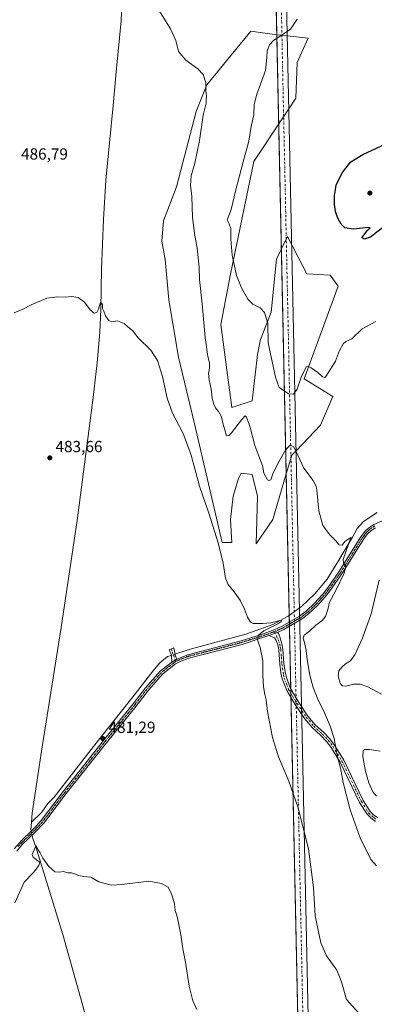
# Model space of a CAD drawing. Units: metres. Extents: x 645311 to 648680, y 4713748 to 4716144.
# Drawn here: x 647147 to 647368, y 4714529 to 4715142 of the extents above; entities that cross this region are included whole.
import ezdxf

# ---------------------------------------------------------------- set-up
doc = ezdxf.new("R2010")
doc.units = ezdxf.units.M
doc.header["$MEASUREMENT"] = 0
doc.linetypes.add('DGN Style 4', pattern=[2.6384748266838614, 1.318413404963828, -0.6592067024819142, 0.001648016756204785, -0.6592067024819142])
doc.linetypes.add('DGN Style 5', pattern=[1.1536117293433497, 0.4944050268614355, -0.6592067024819142])
for name, color, linetype, lineweight in [('Camino Cxs', 7, 'Continuous', 0), ('Camino eje', 30, 'DGN Style 4', 13), ('Corriente artificial Cxs', 4, 'Continuous', 13), ('Corriente artificial eje', 142, 'DGN Style 4', 0), ('Corriente natural lineal', 142, 'Continuous', 13), ('Corriente natural lineal oculto', 9, 'DGN Style 4', 13), ('Cultivos herbáceos CxS', 92, 'Continuous', 0), ('Curva de nivel maestra', 30, 'Continuous', 30), ('Curva de nivel normal', 30, 'Continuous', 0), ('Matorral CxS', 135, 'Continuous', 0), ('Punto de cota en terreno', 7, 'Continuous', 0), ('Ruta', 7, 'DGN Style 5', 30), ('Rótulo de punto de cota en terreno', 7, 'Continuous', 0)]:
    doc.layers.add(name, color=color, linetype=linetype, lineweight=lineweight)
doc.styles.add('Style-Arial', font='txt')

# ---------------------------------------------------------------- blocks, each defined once
blk = doc.blocks.new('*U9')
at = {"layer": 'Cultivos herbáceos CxS', "color": 92, "linetype": 'Continuous', "lineweight": 0}
blk.add_polyline3d([(647272.5031000003, 4714952.151699999, 492.2722000000067), (647278.5944999997, 4714983.5167, 494.3147000000026), (647293.0247, 4715053.596899999, 496.0163999999932), (647308.5307, 4715077.020099999, 497.6533999999957), (647308.5351, 4715077.026799999, 497.6536999999954), (647314.7625000002, 4715086.433700001, 498.1781999999948), (647314.7682999996, 4715086.442600001, 498.1785999999993), (647319.1952999998, 4715093.129899999, 498.3179999999993), (647320.0447000006, 4715115.210899999, 496.9575000000041), (647326.8359000003, 4715130.496900001, 496.0148999999947), (647313.8026000002, 4715131.801300001, 495.1793999999937), (647313.7966999998, 4715131.801899999, 495.1784999999945), (647309.8579000002, 4715132.1961, 494.7232999999979), (647307.3519000001, 4715132.538000001, 494.4695999999968), (647307.3475000003, 4715132.538600001, 494.469299999997), (647291.1819000002, 4715134.7443, 493.2918000000063), (647263.7905000001, 4715101.274900001, 490.0742999999929), (647257.2253000002, 4715084.6373, 489.4379999999946), (647244.9335000003, 4715037.7761, 488.2449000000051), (647236.9212999997, 4715016.708100001, 486.9410000000062), (647235.7981000004, 4715003.983899999, 486.6901999999973), (647237.8369000005, 4714992.5681, 486.6116999999941), (647240.2445, 4714967.438899999, 486.1024000000034), (647246.1867000004, 4714931.7697, 486.3034000000043), (647256.3731000006, 4714889.306500001, 485.9668999999994), (647273.3501000004, 4714816.269300001, 485.1894999999931), (647279.2918999996, 4714816.269099999, 485.5635000000038), (647278.4433000004, 4714830.7071, 486.3225999999996), (647280.1414999999, 4714845.144300001, 487.4611000000005), (647283.5374999996, 4714856.1853, 488.4379000000045), (647285.2357000001, 4714859.5823, 488.6242999999959), (647292.0267000003, 4714858.732100001, 488.5558000000019), (647295.4215000002, 4714845.144300001, 488.1493000000046), (647294.5729, 4714815.420100001, 486.2492000000057), (647304.7593, 4714830.7071, 487.8139999999985), (647313.1775000002, 4714858.977700001, 489.2609999999986), (647313.1824000003, 4714858.994100001, 489.2620000000024), (647316.6448999997, 4714870.622099999, 489.9885000000068), (647319.2971999999, 4714873.401900001, 490.1959000000061), (647319.3039999995, 4714873.4089, 490.1968999999954), (647334.4720999999, 4714889.3059, 491.8510999999999), (647342.1135, 4714907.140100001, 492.9731000000029), (647324.2856999999, 4714918.181100001, 495.5449999999983), (647345.5094999997, 4714975.931299999, 498.0249999999942), (647340.4165000003, 4714982.725299999, 499.2179000000033), (647325.9846999999, 4714983.5745, 498.795499999993), (647320.5937000001, 4714993.937100001, 498.5694999999978), (647316.5733000003, 4715001.665300001, 498.359500000006), (647316.5665999996, 4715001.678099999, 498.3583999999974), (647313.8951000003, 4715006.8135, 497.9306999999972), (647310.1942999996, 4714999.186100001, 497.5451999999932), (647310.1897, 4714999.1766, 497.5449999999983), (647307.0717000002, 4714992.750499999, 497.3283999999985), (647303.9133000001, 4714959.794500001, 495.6538), (647297.1209000006, 4714942.8095, 493.6606999999931), (647295.4238999998, 4714933.467499999, 493.0737999999984), (647292.0274999999, 4714904.5933, 491.1860000000015), (647279.2933, 4714900.3465, 491.3441000000021)], close=True, dxfattribs=at)
blk = doc.blocks.new('5PATER')
at = {"layer": 'Punto de cota en terreno', "linetype": 'Continuous', "lineweight": 0}
h = blk.add_hatch(color=51, dxfattribs=at)
edge = h.paths.add_edge_path()
edge.add_ellipse((0, 0), major_axis=(-0.1095731443231308, -0.1110710700762829), ratio=0.9994222409660322, start_angle=0, end_angle=360)

msp = doc.modelspace()

# ---------------------------------------------------------------- linework, layer by layer
at = {"layer": 'Camino Cxs', "color": 7, "linetype": 'Continuous', "lineweight": 0, "extrusion": (-0.03710292790426033, -0.01405630152700088, 0.9992125865541894), "elevation": -89804.00384265815, "flags": 128}
msp.add_lwpolyline([(-4179642.751733975, 2273866.386082627), (-4179642.751733976, 2273871.951121049)], dxfattribs=at)
msp.add_lwpolyline([(-4179642.751733975, 2273866.386082627), (-4179642.751733976, 2273871.951121049)], dxfattribs=at)
at = {"layer": 'Camino Cxs', "color": 7, "linetype": 'Continuous', "lineweight": 0, "extrusion": (-0.01977119074134901, -0.01197863674451156, 0.9997327704333856), "elevation": -68789.83861787508, "flags": 128}
msp.add_lwpolyline([(-3697003.060550435, 2995858.991711411), (-3697003.060550435, 2995855.401253361)], dxfattribs=at)
msp.add_lwpolyline([(-3697003.060550435, 2995858.991711411), (-3697003.060550435, 2995855.401253361)], dxfattribs=at)
at = {"layer": 'Camino Cxs', "color": 7, "linetype": 'Continuous', "lineweight": 0}
for points in [[(647143.9801000003, 4714625.470100001, 480.5241999999998), (647148.7801000001, 4714630.9901, 480.5198999999994), (647154.5601000005, 4714636.540100001, 480.6025999999983), (647157.5301000001, 4714639.4001, 480.6116999999941), (647160.8701, 4714643.120100001, 480.633600000001), (647173.8601000002, 4714660.3101, 480.9312999999966), (647200.4501, 4714693.970100001, 481.5109999999986), (647218.1001000004, 4714715.780099999, 482.077099999995), (647225.7500999998, 4714725.770099999, 482.4795000000013), (647234.8300999999, 4714736.170100001, 483.008799999996), (647242.0800999999, 4714741.850099999, 483.2170999999944), (647245.1501000002, 4714743.710100001, 483.3000999999931), (647252.0100999996, 4714746.4301, 483.6860000000015), (647285.0800999999, 4714755.020099999, 484.6686999999947), (647297.7901, 4714758.9801, 485.2776000000013), (647306.1700999998, 4714762.050100001, 485.4478999999993), (647310.6901000004, 4714764.170100001, 485.841499999995), (647321.3901000004, 4714770.4001, 486.8580999999977), (647325.5401, 4714773.550100001, 487.2565999999933), (647330.7401000002, 4714778.450099999, 487.7899000000034), (647335.7100999998, 4714783.9301, 488.3353000000062), (647338.7701000003, 4714787.840100001, 488.7194000000018), (647345.9600999998, 4714798.100099999, 489.889599999995), (647359.5500999996, 4714819.790100001, 491.9198000000034), (647362.0800999999, 4714823.1801, 492.100099999996), (647364.4801000003, 4714825.420100001, 492.5605999999971), (647367.5601000005, 4714827.4901, 493.048299999995), (647380.3000999996, 4714833.1801, 494.190499999997)], [(647245.1501000002, 4714743.710100001, 483.3000999999931), (647252.0100999996, 4714746.4301, 483.6860000000015), (647285.0800999999, 4714755.020099999, 484.6686999999947), (647297.7901, 4714758.9801, 485.2776000000013), (647306.1700999998, 4714762.050100001, 485.4478999999993), (647310.6901000004, 4714764.170100001, 485.841499999995), (647321.3901000004, 4714770.4001, 486.8580999999977), (647325.5401, 4714773.550100001, 487.2565999999933), (647330.7401000002, 4714778.450099999, 487.7899000000034), (647335.7100999998, 4714783.9301, 488.3353000000062), (647338.7701000003, 4714787.840100001, 488.7194000000018), (647345.9600999998, 4714798.100099999, 489.889599999995), (647359.5500999996, 4714819.790100001, 491.9198000000034), (647362.0800999999, 4714823.1801, 492.100099999996), (647364.4801000003, 4714825.420100001, 492.5605999999971), (647367.5601000005, 4714827.4901, 493.048299999995), (647380.3000999996, 4714833.1801, 494.190499999997)], [(647368.6501000002, 4714825.520099999, 493.2988999999943), (647365.8800999997, 4714823.6601, 492.841499999995), (647363.7500999998, 4714821.6801, 492.4616999999998), (647361.4001000002, 4714818.520099999, 492.2550000000047), (647347.8300999999, 4714796.860099999, 490.1255999999995), (647340.5701000001, 4714786.5101, 489.1015999999945), (647337.4200999998, 4714782.4901, 488.5213999999978), (647332.3400999998, 4714776.880100001, 488.1438000000053), (647326.9901000002, 4714771.840100001, 487.5041999999958), (647322.6300999997, 4714768.530099999, 487.1116999999941), (647311.7301000003, 4714762.190099999, 485.920100000003), (647307.6601, 4714760.280099999, 485.4799999999959), (647302.4600999998, 4714758.3101, 485.2592000000004), (647296.1201, 4714756.2501, 485.0910000000004), (647285.6901000004, 4714752.870100001, 484.5905000000057), (647252.6700999998, 4714744.290100001, 483.5866999999998), (647247.6201, 4714742.460100001, 483.284799999994), (647244.3300999999, 4714740.780099999, 483.2265000000043), (647236.3800999997, 4714734.540100001, 482.9955000000046), (647227.4801000003, 4714724.350099999, 482.4449000000022), (647219.8601000002, 4714714.4001, 482.0706000000064), (647202.2001, 4714692.5701, 481.4465999999957), (647175.6300999997, 4714658.940099999, 480.8862999999984), (647162.6001000004, 4714641.700099999, 480.5204999999987), (647156.6201, 4714635.420100001, 480.5014999999985), (647149.2200999996, 4714628.3201, 480.4611000000005), (647145.8000999996, 4714624.1601, 480.4772999999987)], [(647368.6501000002, 4714825.520099999, 493.2988999999943), (647365.8800999997, 4714823.6601, 492.841499999995), (647363.7500999998, 4714821.6801, 492.4616999999998), (647361.4001000002, 4714818.520099999, 492.2550000000047), (647347.8300999999, 4714796.860099999, 490.1255999999995), (647340.5701000001, 4714786.5101, 489.1015999999945), (647337.4200999998, 4714782.4901, 488.5213999999978), (647332.3400999998, 4714776.880100001, 488.1438000000053), (647326.9901000002, 4714771.840100001, 487.5041999999958), (647322.6300999997, 4714768.530099999, 487.1116999999941), (647311.7301000003, 4714762.190099999, 485.920100000003), (647307.6601, 4714760.280099999, 485.4799999999959)], [(647302.4600999998, 4714758.3101, 485.2592000000004), (647296.1201, 4714756.2501, 485.0910000000004), (647285.6901000004, 4714752.870100001, 484.5905000000057), (647252.6700999998, 4714744.290100001, 483.5866999999998), (647247.6201, 4714742.460100001, 483.284799999994), (647244.3300999999, 4714740.780099999, 483.2265000000043), (647236.3800999997, 4714734.540100001, 482.9955000000046), (647227.4801000003, 4714724.350099999, 482.4449000000022), (647219.8601000002, 4714714.4001, 482.0706000000064), (647202.2001, 4714692.5701, 481.4465999999957), (647175.6300999997, 4714658.940099999, 480.8862999999984), (647162.6001000004, 4714641.700099999, 480.5204999999987), (647156.6201, 4714635.420100001, 480.5014999999985), (647149.2200999996, 4714628.3201, 480.4611000000005), (647145.8000999996, 4714624.1601, 480.4772999999987)], [(647368.6401000004, 4714642.520099999, 493.3423000000039), (647365.7001, 4714644.790100001, 493.1981999999989), (647363.4001000002, 4714647.100099999, 492.9268000000012), (647358.7600999996, 4714654.370100001, 492.4919999999984), (647346.6401000004, 4714679.5701, 490.7244000000064), (647341.0900999998, 4714688.640100001, 490.1094000000012), (647338.3000999996, 4714692.4101, 489.457899999994), (647334.6901000004, 4714696.050100001, 489.3457999999956), (647329.3501000004, 4714701.020099999, 488.7911000000022), (647324.5601000005, 4714706.670100001, 488.2045999999973), (647318.8101000005, 4714715.3201, 487.5755999999965), (647313.5000999998, 4714724.220100001, 487.4507000000012), (647310.7401000002, 4714731.370100001, 486.3849000000046), (647309.9101, 4714735.2301, 486.1190000000061), (647309.1801000005, 4714740.5701, 485.8977000000014), (647308.5100999996, 4714749.4801, 485.6953999999969), (647307.9001000002, 4714752.550100001, 485.5489999999991), (647306.9501, 4714755.300100001, 485.4256000000024), (647305.8901000004, 4714756.950099999, 485.3678999999975), (647304.0601000005, 4714757.860099999, 485.303700000004), (647302.4600999998, 4714758.3101, 485.2592000000004), (647307.6601, 4714760.280099999, 485.4799999999959), (647308.3800999997, 4714759.530099999, 485.5743999999977), (647309.2600999996, 4714757.5701, 485.7253999999957), (647310.4301000005, 4714753.2301, 485.9811000000045), (647311.1001000004, 4714749.8301, 486.0806000000011), (647311.7801000001, 4714740.850099999, 486.1012000000047), (647312.4901000002, 4714735.6801, 486.2504000000045), (647313.2500999998, 4714732.120100001, 486.4611000000005), (647315.8601000002, 4714725.370100001, 487.0626000000047), (647321.0201000003, 4714716.710100001, 487.5978000000032), (647326.6501000002, 4714708.2401, 488.4621000000043), (647331.2401000002, 4714702.8301, 489.5443999999989), (647336.5100999996, 4714697.9301, 490.1598999999987), (647340.2901, 4714694.120100001, 490.5895000000019), (647343.2600999996, 4714690.100099999, 491.2210999999952), (647348.9401000004, 4714680.8201, 491.7652999999991), (647361.0500999996, 4714655.640100001, 493.1254999999946), (647365.4501, 4714648.7401, 493.472299999994), (647367.4301000005, 4714646.7501, 493.5565000000061), (647370.0701000001, 4714644.720100001, 493.6417999999976)], [(647368.6401000004, 4714642.520099999, 493.3423000000039), (647365.7001, 4714644.790100001, 493.1981999999989), (647363.4001000002, 4714647.100099999, 492.9268000000012), (647358.7600999996, 4714654.370100001, 492.4919999999984), (647346.6401000004, 4714679.5701, 490.7244000000064), (647341.0900999998, 4714688.640100001, 490.1094000000012), (647338.3000999996, 4714692.4101, 489.457899999994), (647334.6901000004, 4714696.050100001, 489.3457999999956), (647329.3501000004, 4714701.020099999, 488.7911000000022), (647324.5601000005, 4714706.670100001, 488.2045999999973), (647318.8101000005, 4714715.3201, 487.5755999999965), (647313.5000999998, 4714724.220100001, 487.4507000000012), (647310.7401000002, 4714731.370100001, 486.3849000000046), (647309.9101, 4714735.2301, 486.1190000000061), (647309.1801000005, 4714740.5701, 485.8977000000014), (647308.5100999996, 4714749.4801, 485.6953999999969), (647307.9001000002, 4714752.550100001, 485.5489999999991), (647306.9501, 4714755.300100001, 485.4256000000024), (647305.8901000004, 4714756.950099999, 485.3678999999975), (647304.0601000005, 4714757.860099999, 485.303700000004), (647302.4600999998, 4714758.3101, 485.2592000000004)], [(647307.6601, 4714760.280099999, 485.4799999999959), (647308.3800999997, 4714759.530099999, 485.5743999999977), (647309.2600999996, 4714757.5701, 485.7253999999957), (647310.4301000005, 4714753.2301, 485.9811000000045), (647311.1001000004, 4714749.8301, 486.0806000000011), (647311.7801000001, 4714740.850099999, 486.1012000000047), (647312.4901000002, 4714735.6801, 486.2504000000045), (647313.2500999998, 4714732.120100001, 486.4611000000005), (647315.8601000002, 4714725.370100001, 487.0626000000047), (647321.0201000003, 4714716.710100001, 487.5978000000032), (647326.6501000002, 4714708.2401, 488.4621000000043), (647331.2401000002, 4714702.8301, 489.5443999999989), (647336.5100999996, 4714697.9301, 490.1598999999987), (647340.2901, 4714694.120100001, 490.5895000000019), (647343.2600999996, 4714690.100099999, 491.2210999999952), (647348.9401000004, 4714680.8201, 491.7652999999991), (647361.0500999996, 4714655.640100001, 493.1254999999946), (647365.4501, 4714648.7401, 493.472299999994), (647367.4301000005, 4714646.7501, 493.5565000000061), (647370.0701000001, 4714644.720100001, 493.6417999999976)], [(647242.0800999999, 4714741.850099999, 483.2170999999944), (647241.8601000002, 4714746.0601, 483.2841000000044), (647240.4401000004, 4714749.520099999, 483.3300000000018), (647243.2200999996, 4714750.6501, 483.4569999999949), (647244.0900999998, 4714746.770099999, 483.3689000000013), (647244.2197000004, 4714746.2193, 483.357600000003), (647245.1501000002, 4714743.710100001, 483.3000999999931)], [(647143.9801000003, 4714625.470100001, 480.5241999999998), (647148.7801000001, 4714630.9901, 480.5198999999994), (647154.5601000005, 4714636.540100001, 480.6025999999983), (647157.5301000001, 4714639.4001, 480.6116999999941), (647160.8701, 4714643.120100001, 480.633600000001), (647173.8601000002, 4714660.3101, 480.9312999999966), (647200.4501, 4714693.970100001, 481.5109999999986), (647218.1001000004, 4714715.780099999, 482.077099999995), (647225.7500999998, 4714725.770099999, 482.4795000000013), (647234.8300999999, 4714736.170100001, 483.008799999996), (647242.0800999999, 4714741.850099999, 483.2170999999944)]]:
    msp.add_polyline3d(points, dxfattribs=at)
msp.add_polyline3d([(647245.1501000002, 4714743.710100001, 483.3000999999931), (647242.0800999999, 4714741.850099999, 483.2170999999944), (647241.8601000002, 4714746.0601, 483.2841000000044), (647240.4401000004, 4714749.520099999, 483.3300000000018), (647243.2200999996, 4714750.6501, 483.4569999999949), (647244.0900999998, 4714746.770099999, 483.3689000000013), (647244.2197000004, 4714746.2193, 483.357600000003)], close=True, dxfattribs=at)
at = {"layer": 'Camino eje', "color": 30, "linetype": 'DGN Style 4', "lineweight": 13}
for points in [[(647368.1051000003, 4714826.505100001, 493.1633000000002), (647365.1801000005, 4714824.540100001, 492.6949000000022), (647364.1151000002, 4714823.550100001, 492.4910999999993), (647362.9151, 4714822.4301, 492.2415000000037), (647361.6501000002, 4714820.735099999, 492.1407999999938), (647360.4751000004, 4714819.155099999, 492.090200000006), (647346.8951000003, 4714797.4801, 489.9030999999959), (647343.2651000004, 4714792.3051, 489.446299999996), (647339.6700999998, 4714787.175100001, 488.8705000000046), (647336.5651000004, 4714783.210100001, 488.4152999999933), (647334.0800999999, 4714780.470100001, 488.2528000000021), (647331.5401, 4714777.665100001, 487.9011000000028), (647326.2651000004, 4714772.6951, 487.3157000000065), (647322.0100999996, 4714769.465100001, 486.9670000000042), (647316.5601000005, 4714766.295100001, 486.4063000000024), (647311.2100999998, 4714763.1801, 485.8613999999943), (647306.9151, 4714761.165100001, 485.4545000000071), (647305.7918999996, 4714760.739499999, 485.4149000000034)], [(647305.7918999996, 4714760.739499999, 485.4149000000034), (647304.3151000004, 4714760.1801, 485.3598999999958), (647300.1250999998, 4714758.645099999, 485.2617999999929), (647296.9550999999, 4714757.6151, 485.170100000003), (647290.6001000004, 4714755.6351, 484.843399999998), (647285.3850999996, 4714753.9451, 484.6270999999979), (647252.3400999998, 4714745.360099999, 483.6389000000054), (647251.4824999999, 4714745.020099999, 483.5823999999994), (647248.9574999996, 4714744.1051, 483.4245999999985), (647246.3850999996, 4714743.085100001, 483.2948000000034), (647244.5891000006, 4714742.153700001, 483.2468999999983)], [(647305.7918999996, 4714760.739499999, 485.4149000000034), (647307.1350999996, 4714758.2401, 485.4177999999956), (647308.1350999996, 4714755.8751, 485.5500000000029), (647309.1651, 4714752.890100001, 485.7651000000042), (647309.5000999998, 4714751.190099999, 485.8337999999931), (647309.8051000005, 4714749.655099999, 485.8859999999986), (647310.1451000003, 4714745.165100001, 485.9312000000064), (647310.4801000003, 4714740.710100001, 485.9985000000015), (647311.2001, 4714735.4551, 486.1836000000039), (647311.5800999999, 4714733.675100001, 486.2608999999939), (647311.9951, 4714731.745100001, 486.3935999999958), (647313.3000999996, 4714728.370100001, 486.7694000000047), (647314.6801000005, 4714724.795100001, 487.2292000000016), (647317.3350999998, 4714720.345100001, 487.1563000000024), (647319.9151, 4714716.015100001, 487.577099999995), (647325.6051000003, 4714707.4551, 488.3626999999979), (647330.2950999998, 4714701.925100001, 489.1677999999956), (647335.6001000004, 4714696.9901, 489.7014999999956), (647339.2950999998, 4714693.265100001, 490.0369000000064), (647342.1750999996, 4714689.370100001, 490.5659000000014), (647347.7901, 4714680.1951, 491.1680999999954), (647359.9051000001, 4714655.005100001, 492.7887000000047), (647364.4250999996, 4714647.920100001, 493.1579999999958), (647366.5651000004, 4714645.770099999, 493.3650999999954), (647367.8850999996, 4714644.755100001, 493.4603999999963), (647369.3551000003, 4714643.620100001, 493.4842000000062)], [(647241.8300999999, 4714750.085100001, 483.3876000000019), (647242.2651000004, 4714748.145099999, 483.3362999999954), (647243.0050999997, 4714746.287500001, 483.3162000000011), (647244.2071000002, 4714743.138699999, 483.2660000000033), (647244.5891000006, 4714742.153700001, 483.2468999999983)], [(647244.5891000006, 4714742.153700001, 483.2468999999983), (647243.2050999999, 4714741.315099999, 483.2167000000045), (647239.2301000003, 4714738.1951, 483.1494999999995), (647235.6051000003, 4714735.3551, 483.0044000000053), (647226.6151000002, 4714725.0601, 482.4651000000013), (647218.9801000003, 4714715.090100001, 482.0706999999966), (647210.1501000002, 4714704.175100001, 481.6956999999966), (647201.3251, 4714693.270099999, 481.4787999999971), (647174.7451, 4714659.6251, 480.9064000000071), (647161.7351000002, 4714642.4101, 480.5742000000028), (647160.0651000004, 4714640.550100001, 480.581600000005), (647157.0751, 4714637.4101, 480.5270000000019), (647155.5900999998, 4714635.9801, 480.5476999999955), (647149.0000999998, 4714629.655099999, 480.4899000000005), (647146.6001000004, 4714626.895099999, 480.4832000000025)]]:
    msp.add_polyline3d(points, dxfattribs=at)
at = {"layer": 'Corriente artificial Cxs', "color": 4, "linetype": 'Continuous', "lineweight": 13, "extrusion": (0.000373798063469604, -0.01756003794864073, 0.9998457407731706), "elevation": -82063.5645909694, "flags": 128}
msp.add_lwpolyline([(747514.8039429049, 4700554.837165992), (747514.803942905, 4698240.542985227)], dxfattribs=at)
at = {"layer": 'Corriente artificial Cxs', "color": 4, "linetype": 'Continuous', "lineweight": 13, "extrusion": (0.0002107381807719603, -0.009887069906629957, 0.9999510995234121), "elevation": -45992.80303926874, "flags": 128}
msp.add_lwpolyline([(647325.0795760477, 4714071.066780548), (647295.7030037141, 4715449.241443342)], dxfattribs=at)
at = {"layer": 'Corriente artificial Cxs', "color": 4, "linetype": 'Continuous', "lineweight": 13}
msp.add_3dface([(647342.1136999996, 4713801.542099999, 469.0665000000009), (647335.7242999999, 4713801.4068, 468.6224999999977), (647286.4151999997, 4716114.818499999, 507.2716999999975), (647292.8685, 4716114.955200001, 509.7148000000016)], dxfattribs=at)
at = {"layer": 'Corriente artificial eje', "color": 142, "linetype": 'DGN Style 4', "lineweight": 0, "extrusion": (-0.9997724134162234, -0.02133357378453067, 1.21669785731228e-06), "elevation": -747753.8069336016, "flags": 128}
msp.add_lwpolyline([(-4698918.623908504, 469.7925904550477), (-4699429.75693565, 480.772890455028), (-4699890.501294376, 487.3047904550538), (-4701075.379956938, 481.5435904550456), (-4701194.728518401, 489.1861904550846), (-4701232.561028518, 509.4847904550674)], dxfattribs=at)
at = {"layer": 'Corriente natural lineal', "color": 142, "linetype": 'Continuous', "lineweight": 13, "extrusion": (0.1357364472156428, -0.007484326094782844, 0.9907167111541937), "elevation": 53032.73007963347, "flags": 128}
msp.add_lwpolyline([(4743120.683218857, -382954.1535839375), (4743115.916198866, -382953.9740964561), (4743115.066190926, -382954.2212595452)], dxfattribs=at)
at = {"layer": 'Corriente natural lineal', "color": 142, "linetype": 'Continuous', "lineweight": 13}
for points in [[(647211.0701000001, 4715151.7601, 489.8733000000066), (647210.5900999998, 4715141.1801, 489.5255999999936), (647207.4101, 4715109.370100001, 488.3260000000009), (647205.5800999999, 4715088.4301, 487.6909000000014), (647200.9901000002, 4715041.9001, 486.7967999999965), (647199.5100999996, 4715017.5101, 486.5200000000041), (647198.3000999996, 4714986.6601, 486.0803000000015), (647198.0201000003, 4714961.6801, 485.3617999999988), (647197.3101000005, 4714947.220100001, 484.9609999999957), (647195.6901000004, 4714928.170100001, 484.6202000000048), (647193.2200999996, 4714906.5801, 484.2832000000053), (647183.2401000002, 4714830.020099999, 483.2482000000019), (647173.2801000001, 4714763.380100001, 482.3004999999976), (647160.9700999996, 4714686.370100001, 481.1735000000045), (647155.3101000005, 4714647.7501, 480.725099999996), (647154.8000999996, 4714642.1501, 480.6177000000025)], [(647369.7901, 4714835.040100001, 492.5764999999956), (647361.1300999997, 4714829.3201, 491.4988000000012), (647357.3800999997, 4714825.090100001, 490.9389999999985), (647354.4001000002, 4714819.690099999, 490.6396999999997), (647345.3101000005, 4714804.3301, 489.513300000006), (647338.6101000002, 4714793.4801, 488.6468000000023), (647331.0701000001, 4714784.2501, 487.7543000000006), (647322.6801000005, 4714776.4301, 486.8885000000009), (647318.1679999996, 4714773.1303, 486.3950000000041), (647314.3800999997, 4714770.360099999, 486.1123999999982), (647304.9309, 4714765.186000001, 485.5899000000064), (647288.1201, 4714759.170100001, 484.635500000004), (647254.3901000004, 4714750.050100001, 483.6475999999967), (647245.2701000003, 4714747.1501, 483.2964999999967), (647244.0894999999, 4714746.772700001, 483.281799999997)], [(647241.8601000002, 4714746.0601, 483.2418999999937), (647240.9301000005, 4714745.770099999, 483.2030999999988), (647239.4301000005, 4714745.290100001, 483.1364000000031), (647234.5601000005, 4714741.3301, 482.8968000000023), (647230.2401000002, 4714736.270099999, 482.6757000000071), (647219.4901000002, 4714722.1801, 482.172900000005), (647193.3000999996, 4714689.1601, 481.4523999999947), (647168.9700999996, 4714657.6501, 480.876900000003), (647164.9301000005, 4714653.6501, 480.7171999999992), (647161.2500999998, 4714648.360099999, 480.6168000000035), (647154.8000999996, 4714642.1501, 480.6177000000025)], [(647155.1397000002, 4714633.999700001, 480.5023999999976), (647155.4101, 4714632.8201, 480.4495000000024), (647155.6201, 4714631.9001, 480.4174000000058), (647157.5900999998, 4714626.710100001, 480.2969000000012), (647174.2600999996, 4714572.2401, 479.3322000000044), (647186.7801000001, 4714527.700099999, 478.505799999999), (647194.2401000002, 4714498.630100001, 478.3031999999948), (647201.6401000004, 4714465.870100001, 478.0492999999988), (647203.1401000004, 4714460.4901, 478.0200000000041), (647206.9001000002, 4714442.170100001, 477.814400000003), (647223.8000999996, 4714385.420100001, 476.655700000003), (647229.9600999998, 4714360.040100001, 476.3380999999936), (647229.8201000001, 4714357.920100001, 476.3222999999998), (647229.2001, 4714356.5001, 476.2546000000002), (647227.8101000005, 4714354.950099999, 476.1128000000026), (647223.5201000003, 4714351.950099999, 475.9326000000001), (647221.2100999998, 4714350.840100001, 475.845100000006)]]:
    msp.add_polyline3d(points, dxfattribs=at)
at = {"layer": 'Corriente natural lineal oculto', "color": 9, "linetype": 'DGN Style 4', "lineweight": 13, "extrusion": (-0.01623580901496668, -0.005189574557473699, 0.999854722858047), "elevation": -34492.84972952183, "flags": 128}
msp.add_lwpolyline([(-4293849.305427496, 2051689.70880989), (-4293849.305427497, 2051687.367952114)], dxfattribs=at)
at = {"layer": 'Corriente natural lineal oculto', "color": 9, "linetype": 'DGN Style 4', "lineweight": 13, "extrusion": (0.009097153644212428, -0.03968103687409231, 0.9991709849210848), "elevation": -180714.1917961874, "flags": 128}
msp.add_lwpolyline([(1684321.649666666, 4447135.02139469), (1684321.649666666, 4447132.41518594)], dxfattribs=at)
at = {"layer": 'Cultivos herbáceos CxS', "color": 92, "linetype": 'Continuous', "lineweight": 0}
msp.add_polyline3d([(647294.5729, 4714815.420100001, 486.2492000000057), (647304.7593, 4714830.7071, 487.8139999999985), (647313.1775000002, 4714858.977700001, 489.2609999999986), (647313.1824000003, 4714858.994100001, 489.2620000000024), (647316.6448999997, 4714870.622099999, 489.9885000000068), (647319.2971999999, 4714873.401900001, 490.1959000000061), (647319.3039999995, 4714873.4089, 490.1968999999954), (647334.4720999999, 4714889.3059, 491.8510999999999), (647342.1135, 4714907.140100001, 492.9731000000029), (647324.2856999999, 4714918.181100001, 495.5449999999983), (647345.5094999997, 4714975.931299999, 498.0249999999942), (647340.4165000003, 4714982.725299999, 499.2179000000033), (647325.9846999999, 4714983.5745, 498.795499999993), (647320.5937000001, 4714993.937100001, 498.5694999999978), (647316.5733000003, 4715001.665300001, 498.359500000006), (647316.5665999996, 4715001.678099999, 498.3583999999974), (647313.8951000003, 4715006.8135, 497.9306999999972), (647310.1942999996, 4714999.186100001, 497.5451999999932), (647310.1897, 4714999.1766, 497.5449999999983), (647307.0717000002, 4714992.750499999, 497.3283999999985), (647303.9133000001, 4714959.794500001, 495.6538), (647297.1209000006, 4714942.8095, 493.6606999999931), (647295.4238999998, 4714933.467499999, 493.0737999999984), (647292.0274999999, 4714904.5933, 491.1860000000015), (647279.2933, 4714900.3465, 491.3441000000021), (647272.5031000003, 4714952.151699999, 492.2722000000067), (647278.5944999997, 4714983.5167, 494.3147000000026), (647293.0247, 4715053.596899999, 496.0163999999932), (647308.5307, 4715077.020099999, 497.6533999999957), (647308.5351, 4715077.026799999, 497.6536999999954), (647314.7625000002, 4715086.433700001, 498.1781999999948), (647314.7682999996, 4715086.442600001, 498.1785999999993), (647319.1952999998, 4715093.129899999, 498.3179999999993), (647320.0447000006, 4715115.210899999, 496.9575000000041), (647326.8359000003, 4715130.496900001, 496.0148999999947), (647313.8026000002, 4715131.801300001, 495.1793999999937), (647313.7966999998, 4715131.801899999, 495.1784999999945), (647309.8579000002, 4715132.1961, 494.7232999999979), (647307.3519000001, 4715132.538000001, 494.4695999999968), (647307.3475000003, 4715132.538600001, 494.469299999997), (647291.1819000002, 4715134.7443, 493.2918000000063), (647263.7905000001, 4715101.274900001, 490.0742999999929), (647257.2253000002, 4715084.6373, 489.4379999999946), (647244.9335000003, 4715037.7761, 488.2449000000051), (647236.9212999997, 4715016.708100001, 486.9410000000062), (647235.7981000004, 4715003.983899999, 486.6901999999973), (647237.8369000005, 4714992.5681, 486.6116999999941), (647240.2445, 4714967.438899999, 486.1024000000034), (647246.1867000004, 4714931.7697, 486.3034000000043), (647256.3731000006, 4714889.306500001, 485.9668999999994), (647273.3501000004, 4714816.269300001, 485.1894999999931), (647279.2918999996, 4714816.269099999, 485.5635000000038), (647278.4433000004, 4714830.7071, 486.3225999999996), (647280.1414999999, 4714845.144300001, 487.4611000000005), (647283.5374999996, 4714856.1853, 488.4379000000045), (647285.2357000001, 4714859.5823, 488.6242999999959), (647292.0267000003, 4714858.732100001, 488.5558000000019), (647295.4215000002, 4714845.144300001, 488.1493000000046), (647294.5729, 4714815.420100001, 486.2492000000057)], dxfattribs=at)
at = {"layer": 'Curva de nivel maestra', "color": 30, "linetype": 'Continuous', "lineweight": 30, "elevation": 500, "flags": 128}
msp.add_lwpolyline([(647375.0199999996, 4715014.020099999), (647365.5, 4715006.5101), (647361.6600000003, 4715005.280099999), (647360.1299999999, 4715006.280099999), (647361.6600000003, 4715007.9801), (647363.7199999997, 4715010.890100001), (647365.4600000001, 4715012.2601), (647364.04, 4715012.5701), (647355.1500000004, 4715011.4101), (647349.6399999997, 4715012.220100001), (647347.2400000002, 4715014.4901), (647345.2999999998, 4715018.220100001), (647343.8899999997, 4715022.540100001), (647343.29, 4715026.840100001), (647343.1600000003, 4715032.140100001), (647344.2599999999, 4715038.840100001), (647348.0499999998, 4715046.5601), (647353.3899999997, 4715053.370100001), (647360.7199999997, 4715058.0001), (647377.7100000001, 4715065.860099999)], dxfattribs=at)
at = {"layer": 'Curva de nivel normal', "color": 30, "linetype": 'Continuous', "lineweight": 0, "flags": 128}
for points, elevation in [([(647369.2300000006, 4714614.940099999), (647365.8399999999, 4714618.880100001), (647359.2199999997, 4714632.360099999), (647352.9400000004, 4714649.890100001), (647348.5199999996, 4714666.840100001), (647346.9800000006, 4714676.0101), (647344.9900000002, 4714682.590100001), (647343.0700000003, 4714694.3201), (647340.4400000004, 4714701.920100001), (647336.6500000004, 4714711.340100001), (647333.2800000003, 4714717.670100001), (647329.9299999997, 4714726.020099999), (647327.7800000003, 4714733.720100001), (647326.2100000001, 4714743.370100001), (647325.6399999997, 4714749.0801), (647324.5999999996, 4714754.020099999), (647323.7300000006, 4714756.670100001), (647324.3300000001, 4714758.670100001), (647327.6100000005, 4714761.0601), (647331.6900000004, 4714764.720100001), (647335.3899999997, 4714767.550100001), (647337.6500000004, 4714770.2601), (647339.0300000003, 4714774.520099999), (647340.0499999998, 4714779.0801), (647344.0700000003, 4714786.440099999), (647349.1900000004, 4714797.220100001), (647350.1500000004, 4714801.420100001), (647348.8300000001, 4714803.440099999), (647348.5599999997, 4714805.7601), (647353.2699999996, 4714819.360099999), (647349.5499999998, 4714816.880100001), (647347.9400000004, 4714814.6601), (647345.9800000006, 4714814.880100001), (647344.29, 4714817.0601), (647340.1799999997, 4714821.2401), (647335.9400000004, 4714826.9901), (647333.3799999999, 4714836.0701), (647332.1900000004, 4714848.9001), (647331.75, 4714851.4301), (647329.8700000001, 4714854.850099999), (647324.1799999997, 4714862.620100001), (647320.4600000001, 4714870.7601), (647317.8300000001, 4714875.860099999), (647315.7199999997, 4714876.9101), (647312.9800000006, 4714874.140100001), (647307.9199999999, 4714865.5001), (647304.9199999999, 4714858.9801), (647303.5899999999, 4714855.300100001), (647302.3099999997, 4714854.860099999), (647301.5099999999, 4714855.420100001), (647299.2699999996, 4714859.530099999), (647298.3300000001, 4714864.170100001), (647296.25, 4714870.170100001), (647293.6200000001, 4714876.710100001), (647290.4699999997, 4714888.7401), (647288.4299999997, 4714894.4101), (647287.6200000001, 4714895.280099999), (647285.4000000004, 4714892.790100001), (647279.1600000003, 4714884.530099999), (647277.6500000004, 4714882.9901), (647276.04, 4714882.8201), (647275.0099999999, 4714886.5001), (647273.7699999996, 4714890.550100001), (647272.8600000005, 4714894.540100001), (647271.1699999999, 4714897.870100001), (647269.2699999996, 4714900.190099999), (647268.0099999999, 4714902.9301), (647267.1699999999, 4714906.420100001), (647266.5599999997, 4714911.8201), (647265.2999999998, 4714917.550100001), (647264.9600000001, 4714921.5601), (647265.54, 4714924.8201), (647265.5199999996, 4714928.300100001), (647264.5099999999, 4714932.1601), (647262.8300000001, 4714944.040100001), (647260.9800000006, 4714965.020099999), (647259.3300000001, 4714980.020099999), (647258.9699999997, 4714987.880100001), (647257.7800000003, 4714999.6601), (647256.0700000003, 4715008.850099999), (647255.0099999999, 4715018.890100001), (647254.5800000001, 4715031.850099999), (647253.7599999999, 4715038.800100001), (647254.1100000005, 4715044.720100001), (647256.3399999999, 4715052.5701), (647259.1600000003, 4715066.7501), (647261.6100000005, 4715082.5601), (647263.4800000006, 4715089.870100001), (647263.4400000004, 4715092.2501), (647263.6500000004, 4715094.540100001), (647263.2199999997, 4715097.3101), (647263.25, 4715102.610099999), (647261.4699999997, 4715107.7401), (647258.2100000001, 4715111.270099999), (647250.8399999999, 4715116.610099999), (647246.2699999996, 4715122.190099999), (647244.5899999999, 4715128.9901), (647241.1799999997, 4715136.2401), (647232.2599999999, 4715150.4801)], 490), ([(647368.9299999997, 4714954.050100001), (647360.3899999997, 4714949.3201), (647354.0499999998, 4714943.2301), (647350.2300000006, 4714941.4001), (647348.5300000003, 4714940.100099999), (647346.3499999996, 4714935.9801), (647343.8300000001, 4714929.3201), (647340.6900000004, 4714924.3201), (647337.8700000001, 4714919.710100001), (647337.0899999999, 4714919.100099999), (647335.6600000003, 4714919.4901), (647332.8899999997, 4714922.210100001), (647328.6799999997, 4714925.0801), (647326.54, 4714926.200099999), (647325.5899999999, 4714925.7501), (647322.5300000003, 4714919.2401), (647319.9299999997, 4714911.720100001), (647317.7400000002, 4714908.7401), (647314.6900000004, 4714908.920100001), (647308.8200000003, 4714912.780099999), (647306.5199999996, 4714919.2501), (647301.9100000003, 4714940.640100001), (647301.7800000003, 4714952.6801), (647299.6500000004, 4714959.5701), (647297.0199999996, 4714962.4101), (647292.4600000001, 4714964.7401), (647289.3200000003, 4714967.9001), (647285.4299999997, 4714974.860099999), (647282.2800000003, 4714982.640100001), (647279.5199999996, 4714995.220100001), (647278.75, 4715005.3101), (647278.6900000004, 4715011.880100001), (647277.6600000003, 4715014.770099999), (647276.4800000006, 4715017.340100001), (647278.8799999999, 4715023.630100001), (647281.8099999997, 4715035.960100001), (647286.3099999997, 4715053.300100001), (647289.8499999996, 4715066.1601), (647291.29, 4715075.420100001), (647293.0999999996, 4715082.700099999), (647293.2199999997, 4715089.130100001), (647294.9100000003, 4715095.450099999), (647300.3899999997, 4715110.270099999), (647301.1399999997, 4715118.290100001), (647301.3399999999, 4715122.620100001), (647302.8399999999, 4715126.290100001), (647305.4500000002, 4715129.110099999), (647311.1900000004, 4715132.950099999), (647315.8600000005, 4715135.920100001), (647319.9000000004, 4715142.290100001)], 495), ([(647363.7699999996, 4714517.0801), (647350.6299999999, 4714531.600099999), (647347.5599999997, 4714542.640100001), (647344.6399999997, 4714549.860099999), (647338.2599999999, 4714558.870100001), (647334.7300000006, 4714566.920100001), (647331.2400000002, 4714583.780099999), (647330.2199999997, 4714601.390100001), (647327.0300000003, 4714625.520099999), (647320.4199999999, 4714651.6801), (647314.75, 4714667.630100001), (647308.3300000001, 4714682.8101), (647304.6799999997, 4714694.800100001), (647301.4800000006, 4714711.040100001), (647300.6200000001, 4714718.290100001), (647299.7800000003, 4714721.6801), (647299.04, 4714726.440099999), (647298.7100000001, 4714733.7501), (647298.6799999997, 4714742.6601), (647296.9400000004, 4714750.9801), (647295.4199999999, 4714755.710100001), (647295.9000000004, 4714758.550100001), (647299.25, 4714761.2401), (647308.0599999997, 4714765.6801), (647309.9100000003, 4714766.880100001), (647310.5499999998, 4714767.8201), (647310.0499999998, 4714767.9101), (647303.6699999999, 4714766.290100001), (647298.5999999996, 4714765.880100001), (647292.5300000003, 4714765.800100001), (647291.0499999998, 4714766.7401), (647289.1799999997, 4714769.8101), (647287.3300000001, 4714774.7401), (647284.7000000002, 4714780.0001), (647280.8099999997, 4714785.620100001), (647277.0099999999, 4714790.1801), (647275.4299999997, 4714794.090100001), (647274.0199999996, 4714803.3301), (647270.8799999999, 4714816.140100001), (647265.0700000003, 4714834.6601), (647259.1600000003, 4714851.370100001), (647254.1600000003, 4714870.6601), (647249.0599999997, 4714884.140100001), (647242.4199999999, 4714896.890100001), (647239.0999999996, 4714906.2601), (647236.2400000002, 4714919.6501), (647233.25, 4714929.7501), (647229.0599999997, 4714936.0601), (647221.1699999999, 4714943.7401), (647217.5199999996, 4714948.3101), (647214.7800000003, 4714950.640100001), (647212.4800000006, 4714952.700099999), (647208.3099999997, 4714954.3201), (647204.8499999996, 4714953.7501), (647202.9500000002, 4714954.520099999), (647200.8899999997, 4714957.460100001), (647199.7300000006, 4714960.290100001), (647199.04, 4714962.0101), (647199, 4714964.630100001), (647197.79, 4714965.9101), (647196.5199999996, 4714961.620100001), (647195.5199999996, 4714959.620100001), (647193.7199999997, 4714959.110099999), (647191.3099999997, 4714961.210100001), (647187.7199999997, 4714966.040100001), (647183.7400000002, 4714968.850099999), (647179.7400000002, 4714969.5001), (647175.7400000002, 4714969.1801), (647171.0700000003, 4714969.2401), (647164.4100000003, 4714968.530099999), (647159.5300000003, 4714966.450099999), (647154.5700000003, 4714964.390100001), (647149.5300000003, 4714961.590100001), (647143.9699999997, 4714959.280099999)], 485), ([(647372.4699999997, 4714721.7601), (647363.8799999999, 4714726.5001), (647359.2100000001, 4714728.1601), (647355.1500000004, 4714728.030099999), (647350.3399999999, 4714726.7401), (647347.9100000003, 4714726.9901), (647346.7000000002, 4714728.700099999), (647345.4600000001, 4714733.340100001), (647345.9400000004, 4714736.300100001), (647347.7199999997, 4714738.610099999), (647350.0199999996, 4714740.670100001), (647353.1799999997, 4714742.670100001), (647355.8300000001, 4714746.340100001), (647360.6500000004, 4714756.800100001), (647365.8899999997, 4714771.850099999), (647370.9600000001, 4714792.790100001)], 495), ([(647369.2699999996, 4714658.2301), (647367.0700000003, 4714660.940099999), (647364.4800000006, 4714666.600099999), (647362.4000000004, 4714673.6801), (647360.7800000003, 4714683.0101), (647360.9699999997, 4714686.470100001), (647361.9199999999, 4714687.350099999), (647364.9299999997, 4714687.340100001), (647371.5499999998, 4714686.2501)], 495), ([(647257.6299999999, 4714525.360099999), (647255.1900000004, 4714530.9001), (647252.8899999997, 4714539.960100001), (647250.5700000003, 4714555.0101), (647248.9900000002, 4714563.190099999), (647247.7599999999, 4714571.870100001), (647245.6200000001, 4714582.5801), (647244.2300000006, 4714587.190099999), (647243.6600000003, 4714591.290100001), (647242.1200000001, 4714596.960100001), (647239.7000000002, 4714601.550100001), (647235.6600000003, 4714603.8301), (647227.7300000006, 4714605.470100001), (647211.0099999999, 4714603.280099999), (647204.5099999999, 4714602.920100001), (647196.6799999997, 4714604.960100001), (647191.6299999999, 4714607.9001), (647187.3099999997, 4714608.2501), (647183.9600000001, 4714608.8201), (647181.7400000002, 4714609.9901), (647179.6799999997, 4714610.530099999), (647177.3600000005, 4714610.630100001), (647174.79, 4714611.4001), (647171.9400000004, 4714610.880100001), (647169.4100000003, 4714611.2501), (647165.6500000004, 4714614.550100001), (647161.8399999999, 4714619.690099999), (647160.2999999998, 4714623.0701), (647158.8499999996, 4714625.190099999), (647157.7000000002, 4714627.590100001), (647156.4600000001, 4714624.920100001), (647155.2599999999, 4714621.9801), (647155.7699999996, 4714620.350099999), (647156.9900000002, 4714619.5001), (647158.7000000002, 4714617.970100001), (647159.9900000002, 4714617.110099999), (647159.3399999999, 4714615.1801), (647156.1600000003, 4714610.860099999), (647150.3099999997, 4714604.6801), (647144.4199999999, 4714591.860099999)], 480)]:
    msp.add_lwpolyline(points, dxfattribs=dict(at, elevation=elevation))
at = {"layer": 'Matorral CxS', "color": 135, "linetype": 'Continuous', "lineweight": 0}
msp.add_polyline3d([(647272.5031000003, 4714952.151699999, 492.2722000000067), (647279.2933, 4714900.3465, 491.3441000000021), (647292.0274999999, 4714904.5933, 491.1860000000015), (647295.4238999998, 4714933.467499999, 493.0737999999984), (647297.1209000006, 4714942.8095, 493.6606999999931), (647303.9133000001, 4714959.794500001, 495.6538), (647307.0717000002, 4714992.750499999, 497.3283999999985), (647310.1897, 4714999.1766, 497.5449999999983), (647310.1942999996, 4714999.186100001, 497.5451999999932), (647313.8951000003, 4715006.8135, 497.9306999999972), (647316.5665999996, 4715001.678099999, 498.3583999999974), (647316.5733000003, 4715001.665300001, 498.359500000006), (647320.5937000001, 4714993.937100001, 498.5694999999978), (647325.9846999999, 4714983.5745, 498.795499999993), (647340.4165000003, 4714982.725299999, 499.2179000000033), (647345.5094999997, 4714975.931299999, 498.0249999999942), (647324.2856999999, 4714918.181100001, 495.5449999999983), (647342.1135, 4714907.140100001, 492.9731000000029), (647334.4720999999, 4714889.3059, 491.8510999999999), (647319.3039999995, 4714873.4089, 490.1968999999954), (647319.2971999999, 4714873.401900001, 490.1959000000061), (647316.6448999997, 4714870.622099999, 489.9885000000068), (647313.1824000003, 4714858.994100001, 489.2620000000024), (647313.1775000002, 4714858.977700001, 489.2609999999986), (647304.7593, 4714830.7071, 487.8139999999985), (647294.5729, 4714815.420100001, 486.2492000000057), (647295.4215000002, 4714845.144300001, 488.1493000000046), (647292.0267000003, 4714858.732100001, 488.5558000000019), (647285.2357000001, 4714859.5823, 488.6242999999959), (647283.5374999996, 4714856.1853, 488.4379000000045), (647280.1414999999, 4714845.144300001, 487.4611000000005), (647278.4433000004, 4714830.7071, 486.3225999999996), (647279.2918999996, 4714816.269099999, 485.5635000000038), (647273.3501000004, 4714816.269300001, 485.1894999999931), (647256.3731000006, 4714889.306500001, 485.9668999999994), (647246.1867000004, 4714931.7697, 486.3034000000043), (647240.2445, 4714967.438899999, 486.1024000000034), (647237.8369000005, 4714992.5681, 486.6116999999941), (647235.7981000004, 4715003.983899999, 486.6901999999973), (647236.9212999997, 4715016.708100001, 486.9410000000062), (647244.9335000003, 4715037.7761, 488.2449000000051), (647257.2253000002, 4715084.6373, 489.4379999999946), (647263.7905000001, 4715101.274900001, 490.0742999999929), (647291.1819000002, 4715134.7443, 493.2918000000063), (647307.3475000003, 4715132.538600001, 494.469299999997), (647307.3519000001, 4715132.538000001, 494.4695999999968), (647309.8579000002, 4715132.1961, 494.7232999999979), (647313.7966999998, 4715131.801899999, 495.1784999999945), (647313.8026000002, 4715131.801300001, 495.1793999999937), (647326.8359000003, 4715130.496900001, 496.0148999999947), (647320.0447000006, 4715115.210899999, 496.9575000000041), (647319.1952999998, 4715093.129899999, 498.3179999999993), (647314.7682999996, 4715086.442600001, 498.1785999999993), (647314.7625000002, 4715086.433700001, 498.1781999999948), (647308.5351, 4715077.026799999, 497.6536999999954), (647308.5307, 4715077.020099999, 497.6533999999957), (647293.0247, 4715053.596899999, 496.0163999999932), (647278.5944999997, 4714983.5167, 494.3147000000026)], close=True, dxfattribs=at)
msp.add_polyline3d([(647294.5729, 4714815.420100001, 486.2492000000057), (647304.7593, 4714830.7071, 487.8139999999985), (647313.1775000002, 4714858.977700001, 489.2609999999986), (647313.1824000003, 4714858.994100001, 489.2620000000024), (647316.6448999997, 4714870.622099999, 489.9885000000068), (647319.2971999999, 4714873.401900001, 490.1959000000061), (647319.3039999995, 4714873.4089, 490.1968999999954), (647334.4720999999, 4714889.3059, 491.8510999999999), (647342.1135, 4714907.140100001, 492.9731000000029), (647324.2856999999, 4714918.181100001, 495.5449999999983), (647345.5094999997, 4714975.931299999, 498.0249999999942), (647340.4165000003, 4714982.725299999, 499.2179000000033), (647325.9846999999, 4714983.5745, 498.795499999993), (647320.5937000001, 4714993.937100001, 498.5694999999978), (647316.5733000003, 4715001.665300001, 498.359500000006), (647316.5665999996, 4715001.678099999, 498.3583999999974), (647313.8951000003, 4715006.8135, 497.9306999999972), (647310.1942999996, 4714999.186100001, 497.5451999999932), (647310.1897, 4714999.1766, 497.5449999999983), (647307.0717000002, 4714992.750499999, 497.3283999999985), (647303.9133000001, 4714959.794500001, 495.6538), (647297.1209000006, 4714942.8095, 493.6606999999931), (647295.4238999998, 4714933.467499999, 493.0737999999984), (647292.0274999999, 4714904.5933, 491.1860000000015), (647279.2933, 4714900.3465, 491.3441000000021), (647272.5031000003, 4714952.151699999, 492.2722000000067), (647278.5944999997, 4714983.5167, 494.3147000000026), (647293.0247, 4715053.596899999, 496.0163999999932), (647308.5307, 4715077.020099999, 497.6533999999957), (647308.5351, 4715077.026799999, 497.6536999999954), (647314.7625000002, 4715086.433700001, 498.1781999999948), (647314.7682999996, 4715086.442600001, 498.1785999999993), (647319.1952999998, 4715093.129899999, 498.3179999999993), (647320.0447000006, 4715115.210899999, 496.9575000000041), (647326.8359000003, 4715130.496900001, 496.0148999999947), (647313.8026000002, 4715131.801300001, 495.1793999999937), (647313.7966999998, 4715131.801899999, 495.1784999999945), (647309.8579000002, 4715132.1961, 494.7232999999979), (647307.3519000001, 4715132.538000001, 494.4695999999968), (647307.3475000003, 4715132.538600001, 494.469299999997), (647291.1819000002, 4715134.7443, 493.2918000000063), (647263.7905000001, 4715101.274900001, 490.0742999999929), (647257.2253000002, 4715084.6373, 489.4379999999946), (647244.9335000003, 4715037.7761, 488.2449000000051), (647236.9212999997, 4715016.708100001, 486.9410000000062), (647235.7981000004, 4715003.983899999, 486.6901999999973), (647237.8369000005, 4714992.5681, 486.6116999999941), (647240.2445, 4714967.438899999, 486.1024000000034), (647246.1867000004, 4714931.7697, 486.3034000000043), (647256.3731000006, 4714889.306500001, 485.9668999999994), (647273.3501000004, 4714816.269300001, 485.1894999999931), (647279.2918999996, 4714816.269099999, 485.5635000000038), (647278.4433000004, 4714830.7071, 486.3225999999996), (647280.1414999999, 4714845.144300001, 487.4611000000005), (647283.5374999996, 4714856.1853, 488.4379000000045), (647285.2357000001, 4714859.5823, 488.6242999999959), (647292.0267000003, 4714858.732100001, 488.5558000000019), (647295.4215000002, 4714845.144300001, 488.1493000000046), (647294.5729, 4714815.420100001, 486.2492000000057)], dxfattribs=at)
at = {"layer": 'Ruta', "color": 7, "linetype": 'DGN Style 5', "lineweight": 30}
msp.add_polyline3d([(647368.1051000003, 4714826.505100001, 493.1633000000002), (647365.1801000005, 4714824.540100001, 492.6949000000022), (647364.1151000002, 4714823.550100001, 492.4910999999993), (647362.9151, 4714822.4301, 492.2415000000037), (647361.6501000002, 4714820.735099999, 492.1407999999938), (647360.4751000004, 4714819.155099999, 492.090200000006), (647346.8951000003, 4714797.4801, 489.9030999999959), (647343.2651000004, 4714792.3051, 489.446299999996), (647339.6700999998, 4714787.175100001, 488.8705000000046), (647336.5651000004, 4714783.210100001, 488.4152999999933), (647334.0800999999, 4714780.470100001, 488.2528000000021), (647331.5401, 4714777.665100001, 487.9011000000028), (647326.2651000004, 4714772.6951, 487.3157000000065), (647322.0100999996, 4714769.465100001, 486.9670000000042), (647316.5601000005, 4714766.295100001, 486.4063000000024), (647311.2100999998, 4714763.1801, 485.8613999999943), (647306.9151, 4714761.165100001, 485.4545000000071), (647305.7918999996, 4714760.739499999, 485.4149000000034), (647304.3151000004, 4714760.1801, 485.3598999999958), (647300.1250999998, 4714758.645099999, 485.2617999999929), (647296.9550999999, 4714757.6151, 485.170100000003), (647290.6001000004, 4714755.6351, 484.843399999998), (647285.3850999996, 4714753.9451, 484.6270999999979), (647252.3400999998, 4714745.360099999, 483.6389000000054), (647251.4824999999, 4714745.020099999, 483.5823999999994), (647248.9574999996, 4714744.1051, 483.4245999999985), (647246.3850999996, 4714743.085100001, 483.2948000000034), (647244.5891000006, 4714742.153700001, 483.2468999999983), (647243.2050999999, 4714741.315099999, 483.2167000000045), (647239.2301000003, 4714738.1951, 483.1494999999995), (647235.6051000003, 4714735.3551, 483.0044000000053), (647226.6151000002, 4714725.0601, 482.4651000000013), (647218.9801000003, 4714715.090100001, 482.0706999999966), (647210.1501000002, 4714704.175100001, 481.6956999999966), (647201.3251, 4714693.270099999, 481.4787999999971), (647174.7451, 4714659.6251, 480.9064000000071), (647161.7351000002, 4714642.4101, 480.5742000000028), (647160.0651000004, 4714640.550100001, 480.581600000005), (647157.0751, 4714637.4101, 480.5270000000019), (647155.5900999998, 4714635.9801, 480.5476999999955), (647149.0000999998, 4714629.655099999, 480.4899000000005), (647146.6001000004, 4714626.895099999, 480.4832000000025)], dxfattribs=at)

# ---------------------------------------------------------------- block references
at = {"layer": 'Cultivos herbáceos CxS', "color": 92, "linetype": 'Continuous', "lineweight": 0}
msp.add_blockref('*U9', (0, 0), dxfattribs=at)
at = {"layer": 'Punto de cota en terreno', "color": 7, "linetype": 'Continuous', "lineweight": 0, "xscale": 10, "yscale": 10, "zscale": 10}
for p in [(647365.1699999999, 4715033.91, 501.0399999999936), (647166.2300000006, 4714869.050000001, 483.6600000000035), (647199.1900000004, 4714694.220000001, 481.2899999999936)]:
    msp.add_blockref('5PATER', p, dxfattribs=at)

# ---------------------------------------------------------------- texts
at = {"layer": 'Rótulo de punto de cota en terreno', "color": 7, "linetype": 'Continuous', "lineweight": 0, "style": 'Style-Arial'}
for s, p in [('486,79', (647148.3077999996, 4715054.787799999)), ('483,66', (647169.7577999998, 4714872.5778)), ('481,29', (647202.7177999998, 4714697.7478))]:
    msp.add_text(s, height=7.000000000000002, dxfattribs=at).set_placement(p)

doc.saveas('drawing.dxf')
